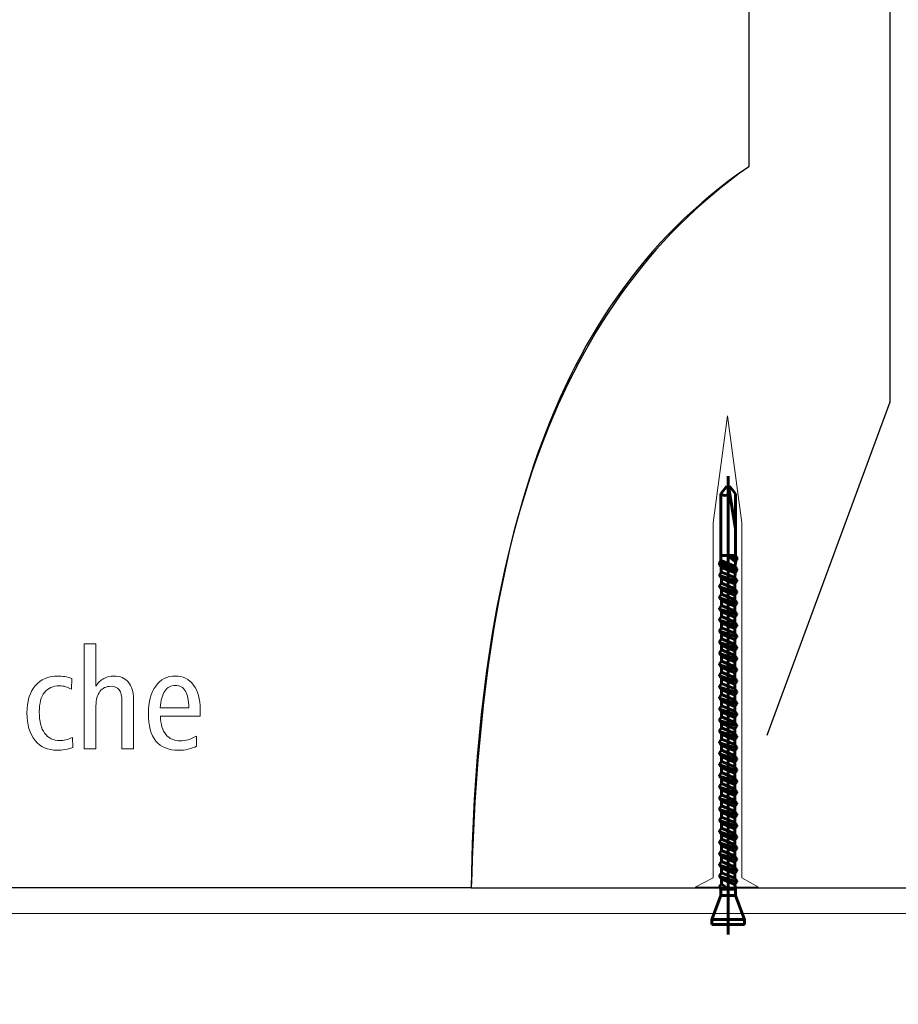
# Model space of a CAD drawing. Units: centimetres. Extents: x -8.8 to 8.8, y -14 to 13.9.
# Drawn here: x 2.9 to 5.5, y -0.9 to 2.1 of the extents above; entities that cross this region are included whole.
import ezdxf
from ezdxf.lldxf.tags import DXFTag

# ---------------------------------------------------------------- set-up
doc = ezdxf.new("R2010")
doc.units = ezdxf.units.CM
doc.header["$MEASUREMENT"] = 0
doc.layers.add('Ebene 1', color=7, linetype='Continuous')
tags = doc.linetypes.add('New Line1', pattern=[0.6, 0.5, -0.1]).pattern_tags.tags
tags[6:7] = [DXFTag(74, 4), DXFTag(75, 0), DXFTag(340, '0'), DXFTag(46, 1.0), DXFTag(50, 0.0), DXFTag(44, 0.0), DXFTag(45, 0.0)]
tags[4:5] = [DXFTag(74, 4), DXFTag(75, 0), DXFTag(340, '0'), DXFTag(46, 1.0), DXFTag(50, 0.0), DXFTag(44, 0.0), DXFTag(45, 0.0)]

msp = doc.modelspace()

# ---------------------------------------------------------------- linework, layer by layer
at = {"layer": 'Ebene 1', "color": 242, "lineweight": 50}
msp.add_open_spline([(-7.74525, 13.94876), (-7.74525, 13.94876), (8.75475, 13.94876), (8.75475, 13.94876), (8.75475, 13.94876), (8.75475, 13.94876), (8.75475, -9.35128), (8.75475, -9.35128), (8.75475, -9.35128), (8.75475, -9.35128), (-8.74525, -9.35128), (-8.74525, -9.35128), (-8.74525, -9.35128), (-8.74525, -9.35128), (-8.74525, 11.94876), (-8.74525, 11.94876), (-8.74525, 11.94876), (-8.74525, 11.94876), (-7.74525, 13.94876), (-7.74525, 13.94876)], degree=3, knots=[0, 0, 0, 0, 0.1666667, 0.1666667, 0.1666667, 0.1666667, 0.3333333, 0.3333333, 0.3333333, 0.3333333, 0.5, 0.5, 0.5, 0.5, 0.6666667, 0.6666667, 0.6666667, 0.6666667, 1, 1, 1, 1], dxfattribs=at)
at = {"layer": 'Ebene 1', "color": 250, "lineweight": 30}
msp.add_open_spline([(-6.0779, 9.46097), (-6.0779, 9.46097), (6.08877, 9.45897), (6.08877, 9.45897), (6.08877, 9.45897), (6.08877, 9.45897), (6.08877, -0.54102), (6.08877, -0.54102), (6.08877, -0.54102), (5.47766, -0.54102), (4.86656, -0.54102), (4.25545, -0.54102), (4.25545, -0.54102), (4.27992, 0.38608), (4.4523, 1.19351), (5.08877, 1.62566), (5.08877, 1.62566), (5.08877, 1.62566), (5.08877, 7.99417), (5.08877, 7.99417), (5.08877, 7.99417), (5.08877, 7.99417), (4.42212, 8.66083), (4.42212, 8.66083), (4.42212, 8.66083), (4.42212, 8.66083), (0.4221, 8.66083), (0.4221, 8.66083), (0.4221, 8.66083), (0.4221, 8.66083), (0.4221, 9.46024), (0.4221, 9.46024), (0.4221, 9.46024), (0.4221, 9.46024), (-1.91122, 9.46029), (-1.91122, 9.46029), (-1.91122, 9.46029), (-1.91122, 9.46029), (-1.9112, 8.66088), (-1.9112, 8.66088), (-1.9112, 8.66088), (-1.9112, 8.66088), (-4.41124, 8.66085), (-4.41124, 8.66085), (-4.41124, 8.66085), (-4.41124, 8.66085), (-5.0779, 7.99418), (-5.0779, 7.99418), (-5.0779, 7.99418), (-5.0779, 7.99418), (-5.0779, 0.85733), (-5.0779, 0.85733), (-5.0779, 0.85733), (-5.0779, 0.85733), (-4.82382, -0.4718), (-4.82382, -0.4718), (-4.82382, -0.4718), (-4.82382, -0.4718), (-6.0779, -0.47177), (-6.0779, -0.47177), (-6.0779, -0.47177), (-6.0779, -0.47177), (-6.0779, 9.46097), (-6.0779, 9.46097)], degree=3, knots=[0, 0, 0, 0, 0.0588235, 0.0588235, 0.0588235, 0.0588235, 0.1176471, 0.1176471, 0.1176471, 0.1176471, 0.1764706, 0.1764706, 0.1764706, 0.1764706, 0.2352941, 0.2352941, 0.2352941, 0.2352941, 0.2941176, 0.2941176, 0.2941176, 0.2941176, 0.3529412, 0.3529412, 0.3529412, 0.3529412, 0.4117647, 0.4117647, 0.4117647, 0.4117647, 0.4705882, 0.4705882, 0.4705882, 0.4705882, 0.5294118, 0.5294118, 0.5294118, 0.5294118, 0.5882353, 0.5882353, 0.5882353, 0.5882353, 0.6470588, 0.6470588, 0.6470588, 0.6470588, 0.7058824, 0.7058824, 0.7058824, 0.7058824, 0.7647059, 0.7647059, 0.7647059, 0.7647059, 0.8235294, 0.8235294, 0.8235294, 0.8235294, 0.8823529, 0.8823529, 0.8823529, 0.8823529, 1, 1, 1, 1], dxfattribs=at)
at = {"layer": 'Ebene 1', "color": 250, "lineweight": 25}
msp.add_open_spline([(5.08877, 1.62566), (5.08877, 1.62566), (5.08877, 7.99417), (5.08877, 7.99417), (5.08877, 7.99417), (5.08877, 7.99417), (4.42212, 8.66083), (4.42212, 8.66083), (4.42212, 8.66083), (4.42212, 8.66083), (0.4221, 8.66083), (0.4221, 8.66083), (0.4221, 8.66083), (0.4221, 8.66083), (0.4221, 9.46024), (0.4221, 9.46024), (0.4221, 9.46024), (0.4221, 9.46024), (-1.91122, 9.46029), (-1.91122, 9.46029), (-1.91122, 9.46029), (-1.91122, 9.46029), (-1.9112, 8.66088), (-1.9112, 8.66088), (-1.9112, 8.66088), (-1.9112, 8.66088), (-4.41124, 8.66085), (-4.41124, 8.66085), (-4.41124, 8.66085), (-4.41124, 8.66085), (-5.0779, 7.99418), (-5.0779, 7.99418), (-5.0779, 7.99418), (-5.0779, 7.99418), (-5.0779, 0.85733), (-5.0779, 0.85733), (-5.0779, 0.85733), (-5.0779, 0.85733), (-4.82382, -0.4718), (-4.82382, -0.4718), (-4.82382, -0.4718), (-4.82382, -0.4718), (-4.64639, -0.47182), (-4.64639, -0.47182), (-4.64639, -0.47182), (-4.64639, -0.47182), (-4.64637, -0.03923), (-4.64637, -0.03923), (-4.64637, -0.03923), (-4.64637, -0.03923), (-4.57789, -0.03922), (-4.57789, -0.03922), (-4.57789, -0.03922), (-4.57789, -0.03922), (-4.5779, 7.62564), (-4.5779, 7.62564), (-4.5779, 7.62564), (-4.5779, 7.62564), (-0.5779, 7.62564), (-0.5779, 7.62564), (-0.5779, 7.62564), (-0.5779, 7.62564), (-0.57575, -0.54102), (-0.57575, -0.54102), (-0.57575, -0.54102), (1.03465, -0.54102), (2.64505, -0.54102), (4.25545, -0.54102), (4.25545, -0.54102), (4.26821, 0.42099), (4.48326, 1.19994), (5.08877, 1.62566)], degree=3, knots=[0, 0, 0, 0, 0.0526316, 0.0526316, 0.0526316, 0.0526316, 0.1052632, 0.1052632, 0.1052632, 0.1052632, 0.1578947, 0.1578947, 0.1578947, 0.1578947, 0.2105263, 0.2105263, 0.2105263, 0.2105263, 0.2631579, 0.2631579, 0.2631579, 0.2631579, 0.3157895, 0.3157895, 0.3157895, 0.3157895, 0.3684211, 0.3684211, 0.3684211, 0.3684211, 0.4210526, 0.4210526, 0.4210526, 0.4210526, 0.4736842, 0.4736842, 0.4736842, 0.4736842, 0.5263158, 0.5263158, 0.5263158, 0.5263158, 0.5789474, 0.5789474, 0.5789474, 0.5789474, 0.6315789, 0.6315789, 0.6315789, 0.6315789, 0.6842105, 0.6842105, 0.6842105, 0.6842105, 0.7368421, 0.7368421, 0.7368421, 0.7368421, 0.7894737, 0.7894737, 0.7894737, 0.7894737, 0.8421053, 0.8421053, 0.8421053, 0.8421053, 0.8947368, 0.8947368, 0.8947368, 0.8947368, 1, 1, 1, 1], dxfattribs=at)
at = {"layer": 'Ebene 1', "color": 250, "linetype": 'New Line1', "lineweight": 25}
msp.add_open_spline([(-5.46424, -0.14705), (-5.46424, -0.14705), (-5.46424, 9.00737), (-5.46424, 9.00737), (-5.46424, 9.00737), (-5.46424, 9.00737), (5.51245, 9.00737), (5.51245, 9.00737), (5.51245, 9.00737), (5.51245, 9.00737), (5.51245, 0.91848), (5.51245, 0.91848), (5.51245, 0.91848), (5.51245, 0.91848), (5.14331, -0.08345), (5.14331, -0.08345)], degree=3, knots=[0, 0, 0, 0, 0.2, 0.2, 0.2, 0.2, 0.4, 0.4, 0.4, 0.4, 0.6, 0.6, 0.6, 0.6, 1, 1, 1, 1], dxfattribs=at)
at = {"layer": 'Ebene 1', "color": 250, "lineweight": 9}
msp.add_open_spline([(5.0682, 0.55585), (5.0682, 0.55585), (5.02536, 0.87683), (5.02536, 0.87683), (5.02536, 0.87683), (5.02536, 0.87683), (4.98253, 0.55585), (4.98253, 0.55585), (4.98253, 0.55585), (4.98253, 0.55585), (4.98253, -0.51098), (4.98253, -0.51098), (4.98253, -0.51098), (4.98253, -0.51098), (4.92801, -0.53964), (4.92801, -0.53964), (4.92801, -0.53964), (4.92801, -0.53964), (4.94403, -0.53964), (4.94403, -0.53964), (4.94403, -0.53964), (4.94403, -0.53964), (5.10184, -0.53964), (5.10184, -0.53964), (5.10184, -0.53964), (5.10184, -0.53964), (5.11789, -0.53964), (5.11789, -0.53964), (5.11789, -0.53964), (5.11789, -0.53964), (5.0682, -0.51098), (5.0682, -0.51098), (5.0682, -0.51098), (5.0682, -0.51098), (5.0682, 0.55585), (5.0682, 0.55585)], degree=3, knots=[0, 0, 0, 0, 0.1, 0.1, 0.1, 0.1, 0.2, 0.2, 0.2, 0.2, 0.3, 0.3, 0.3, 0.3, 0.4, 0.4, 0.4, 0.4, 0.5, 0.5, 0.5, 0.5, 0.6, 0.6, 0.6, 0.6, 0.7, 0.7, 0.7, 0.7, 0.8, 0.8, 0.8, 0.8, 1, 1, 1, 1], dxfattribs=at)
at = {"layer": 'Ebene 1', "color": 250, "lineweight": 60}
for points in [[(5.02712, 0.69584), (5.02712, 0.69584), (5.02712, -0.68123), (5.02712, -0.68123)], [(5.02295, 0.66581), (5.02295, 0.66581), (5.00505, 0.64273), (5.00505, 0.64273)], [(5.02295, 0.66581), (5.02295, 0.66581), (5.03127, 0.66581), (5.03127, 0.66581)], [(5.02823, 0.66581), (5.02823, 0.66581), (5.04918, 0.53729), (5.04918, 0.53729)], [(5.03127, 0.66581), (5.03127, 0.66581), (5.04918, 0.64273), (5.04918, 0.64273)], [(5.00505, 0.64273), (5.01378, 0.6363), (5.02322, 0.63651), (5.03189, 0.64332)], [(5.00505, 0.45295), (5.00505, 0.45295), (5.00505, 0.64273), (5.00505, 0.64273)], [(5.04918, 0.45769), (5.04918, 0.45769), (5.04918, 0.64273), (5.04918, 0.64273)], [(5.00505, 0.45295), (5.00505, 0.45295), (5.0054, 0.44197), (5.0054, 0.44197)], [(5.00773, 0.45769), (5.00773, 0.45769), (5.02441, 0.45769), (5.02441, 0.45769)], [(5.04881, 0.43863), (5.04881, 0.43863), (5.02712, 0.45769), (5.02712, 0.45769)], [(5.02712, 0.45769), (5.02712, 0.45769), (5.04918, 0.45769), (5.04918, 0.45769)], [(5.02712, 0.45769), (5.02712, 0.45769), (5.05335, 0.44447), (5.05335, 0.44447)], [(5.05335, 0.45232), (5.05335, 0.45232), (5.02712, 0.45769), (5.02712, 0.45769)], [(5.04881, 0.43863), (5.04881, 0.43863), (5.05335, 0.44447), (5.05335, 0.44447)], [(5.04918, 0.45769), (5.04918, 0.45769), (5.05335, 0.45232), (5.05335, 0.45232)], [(5.05335, 0.45232), (5.05335, 0.45232), (5.05335, 0.44447), (5.05335, 0.44447)], [(5.00089, 0.43614), (5.00089, 0.43614), (5.0054, 0.44197), (5.0054, 0.44197)], [(5.00089, 0.42945), (5.00089, 0.42945), (5.00089, 0.43614), (5.00089, 0.43614)], [(5.05335, 0.41762), (5.05335, 0.41762), (5.00089, 0.43614), (5.00089, 0.43614)], [(5.05335, 0.41222), (5.05335, 0.41222), (5.00089, 0.42945), (5.00089, 0.42945)], [(5.00089, 0.42945), (5.00089, 0.42945), (5.00604, 0.42282), (5.00604, 0.42282)], [(5.04843, 0.42395), (5.04843, 0.42395), (5.0054, 0.44197), (5.0054, 0.44197)], [(5.00654, 0.40702), (5.00654, 0.40702), (5.00604, 0.42282), (5.00604, 0.42282)], [(5.04795, 0.40527), (5.04795, 0.40527), (5.00604, 0.42282), (5.00604, 0.42282)], [(5.04843, 0.42395), (5.04843, 0.42395), (5.04881, 0.43863), (5.04881, 0.43863)], [(5.04843, 0.42395), (5.04843, 0.42395), (5.05335, 0.41762), (5.05335, 0.41762)], [(5.05335, 0.41222), (5.05335, 0.41222), (5.05335, 0.41762), (5.05335, 0.41762)], [(5.00089, 0.39973), (5.00089, 0.39973), (5.00713, 0.40778), (5.00713, 0.40778)], [(5.00089, 0.39694), (5.00089, 0.39694), (5.00089, 0.39973), (5.00089, 0.39973)], [(5.05335, 0.38021), (5.05335, 0.38021), (5.00089, 0.39694), (5.00089, 0.39694)], [(5.00713, 0.38889), (5.00713, 0.38889), (5.00089, 0.39694), (5.00089, 0.39694)], [(5.0471, 0.39105), (5.0471, 0.39105), (5.00713, 0.40778), (5.00713, 0.40778)], [(5.00713, 0.37432), (5.00713, 0.37432), (5.00713, 0.38889), (5.00713, 0.38889)], [(5.0471, 0.37216), (5.0471, 0.37216), (5.00713, 0.38889), (5.00713, 0.38889)], [(5.05335, 0.383), (5.05335, 0.383), (5.0471, 0.39105), (5.0471, 0.39105)], [(5.04756, 0.39044), (5.04756, 0.39044), (5.04795, 0.40527), (5.04795, 0.40527)], [(5.04795, 0.40527), (5.04795, 0.40527), (5.05335, 0.41222), (5.05335, 0.41222)], [(5.00089, 0.36627), (5.00089, 0.36627), (5.00713, 0.37432), (5.00713, 0.37432)], [(5.00089, 0.36348), (5.00089, 0.36348), (5.00089, 0.36627), (5.00089, 0.36627)], [(5.05335, 0.34674), (5.05335, 0.34674), (5.00089, 0.36348), (5.00089, 0.36348)], [(5.00713, 0.35543), (5.00713, 0.35543), (5.00089, 0.36348), (5.00089, 0.36348)], [(5.0471, 0.35758), (5.0471, 0.35758), (5.00713, 0.37432), (5.00713, 0.37432)], [(5.00713, 0.34085), (5.00713, 0.34085), (5.00713, 0.35543), (5.00713, 0.35543)], [(5.0471, 0.33869), (5.0471, 0.33869), (5.00713, 0.35543), (5.00713, 0.35543)], [(5.0471, 0.37216), (5.0471, 0.37216), (5.05335, 0.38021), (5.05335, 0.38021)], [(5.0471, 0.35758), (5.0471, 0.35758), (5.0471, 0.37216), (5.0471, 0.37216)], [(5.05335, 0.34953), (5.05335, 0.34953), (5.0471, 0.35758), (5.0471, 0.35758)], [(5.05335, 0.38021), (5.05335, 0.38021), (5.05335, 0.383), (5.05335, 0.383)], [(5.00089, 0.3328), (5.00089, 0.3328), (5.00713, 0.34085), (5.00713, 0.34085)], [(5.00089, 0.33001), (5.00089, 0.33001), (5.00089, 0.3328), (5.00089, 0.3328)], [(5.05335, 0.31328), (5.05335, 0.31328), (5.00089, 0.33001), (5.00089, 0.33001)], [(5.00713, 0.32196), (5.00713, 0.32196), (5.00089, 0.33001), (5.00089, 0.33001)], [(5.0471, 0.32412), (5.0471, 0.32412), (5.00713, 0.34085), (5.00713, 0.34085)], [(5.0471, 0.33869), (5.0471, 0.33869), (5.05335, 0.34674), (5.05335, 0.34674)], [(5.0471, 0.32412), (5.0471, 0.32412), (5.0471, 0.3387), (5.0471, 0.3387)], [(5.05335, 0.34674), (5.05335, 0.34674), (5.05335, 0.34953), (5.05335, 0.34953)], [(5.00089, 0.29934), (5.00089, 0.29934), (5.00713, 0.30739), (5.00713, 0.30739)], [(5.00089, 0.29655), (5.00089, 0.29655), (5.00089, 0.29934), (5.00089, 0.29934)], [(5.00713, 0.2885), (5.00713, 0.2885), (5.00089, 0.29655), (5.00089, 0.29655)], [(5.05335, 0.27982), (5.05335, 0.27982), (5.00089, 0.29655), (5.00089, 0.29655)], [(5.00713, 0.30739), (5.00713, 0.30739), (5.00713, 0.32196), (5.00713, 0.32196)], [(5.0471, 0.30523), (5.0471, 0.30523), (5.00713, 0.32196), (5.00713, 0.32196)], [(5.0471, 0.29066), (5.0471, 0.29066), (5.00713, 0.30739), (5.00713, 0.30739)], [(5.05335, 0.31607), (5.05335, 0.31607), (5.0471, 0.32412), (5.0471, 0.32412)], [(5.0471, 0.30523), (5.0471, 0.30523), (5.05335, 0.31328), (5.05335, 0.31328)], [(5.0471, 0.29066), (5.0471, 0.29066), (5.0471, 0.30523), (5.0471, 0.30523)], [(5.05335, 0.31328), (5.05335, 0.31328), (5.05335, 0.31607), (5.05335, 0.31607)], [(5.00089, 0.26588), (5.00089, 0.26588), (5.00713, 0.27393), (5.00713, 0.27393)], [(5.0471, 0.27177), (5.0471, 0.27177), (5.00713, 0.2885), (5.00713, 0.2885)], [(5.00713, 0.27393), (5.00713, 0.27393), (5.00713, 0.2885), (5.00713, 0.2885)], [(5.0471, 0.25719), (5.0471, 0.25719), (5.00713, 0.27393), (5.00713, 0.27393)], [(5.05335, 0.28261), (5.05335, 0.28261), (5.0471, 0.29066), (5.0471, 0.29066)], [(5.0471, 0.27177), (5.0471, 0.27177), (5.05335, 0.27982), (5.05335, 0.27982)], [(5.0471, 0.25719), (5.0471, 0.25719), (5.0471, 0.27177), (5.0471, 0.27177)], [(5.05335, 0.27982), (5.05335, 0.27982), (5.05335, 0.28261), (5.05335, 0.28261)], [(5.00089, 0.26309), (5.00089, 0.26309), (5.00089, 0.26588), (5.00089, 0.26588)], [(5.05335, 0.24635), (5.05335, 0.24635), (5.00089, 0.26309), (5.00089, 0.26309)], [(5.00713, 0.25504), (5.00713, 0.25504), (5.00089, 0.26309), (5.00089, 0.26309)], [(5.00089, 0.23241), (5.00089, 0.23241), (5.00713, 0.24046), (5.00713, 0.24046)], [(5.00713, 0.24046), (5.00713, 0.24046), (5.00713, 0.25504), (5.00713, 0.25504)], [(5.0471, 0.2383), (5.0471, 0.2383), (5.00713, 0.25504), (5.00713, 0.25504)], [(5.0471, 0.22373), (5.0471, 0.22373), (5.00713, 0.24046), (5.00713, 0.24046)], [(5.05335, 0.24914), (5.05335, 0.24914), (5.0471, 0.25719), (5.0471, 0.25719)], [(5.0471, 0.2383), (5.0471, 0.2383), (5.05335, 0.24635), (5.05335, 0.24635)], [(5.0471, 0.22373), (5.0471, 0.22373), (5.0471, 0.2383), (5.0471, 0.2383)], [(5.05335, 0.24635), (5.05335, 0.24635), (5.05335, 0.24914), (5.05335, 0.24914)], [(5.00089, 0.22962), (5.00089, 0.22962), (5.00089, 0.23241), (5.00089, 0.23241)], [(5.05335, 0.21289), (5.05335, 0.21289), (5.00089, 0.22962), (5.00089, 0.22962)], [(5.00713, 0.22157), (5.00713, 0.22157), (5.00089, 0.22962), (5.00089, 0.22962)], [(5.00713, 0.207), (5.00713, 0.207), (5.00713, 0.22157), (5.00713, 0.22157)], [(5.0471, 0.20484), (5.0471, 0.20484), (5.00713, 0.22157), (5.00713, 0.22157)], [(5.05335, 0.21568), (5.05335, 0.21568), (5.0471, 0.22373), (5.0471, 0.22373)], [(5.0471, 0.20484), (5.0471, 0.20484), (5.05335, 0.21289), (5.05335, 0.21289)], [(5.05335, 0.21289), (5.05335, 0.21289), (5.05335, 0.21568), (5.05335, 0.21568)], [(5.00089, 0.19895), (5.00089, 0.19895), (5.00713, 0.207), (5.00713, 0.207)], [(5.00089, 0.19616), (5.00089, 0.19616), (5.00089, 0.19895), (5.00089, 0.19895)], [(5.00713, 0.18811), (5.00713, 0.18811), (5.00089, 0.19616), (5.00089, 0.19616)], [(5.05335, 0.17943), (5.05335, 0.17943), (5.00089, 0.19616), (5.00089, 0.19616)], [(5.0471, 0.19027), (5.0471, 0.19027), (5.00713, 0.207), (5.00713, 0.207)], [(5.0471, 0.17138), (5.0471, 0.17138), (5.00713, 0.18811), (5.00713, 0.18811)], [(5.00713, 0.17353), (5.00713, 0.17353), (5.00713, 0.18811), (5.00713, 0.18811)], [(5.0471, 0.19027), (5.0471, 0.19027), (5.0471, 0.20484), (5.0471, 0.20484)], [(5.05335, 0.18222), (5.05335, 0.18222), (5.0471, 0.19027), (5.0471, 0.19027)], [(5.0471, 0.17138), (5.0471, 0.17138), (5.05335, 0.17943), (5.05335, 0.17943)], [(5.05335, 0.17943), (5.05335, 0.17943), (5.05335, 0.18222), (5.05335, 0.18222)], [(5.00089, 0.16549), (5.00089, 0.16549), (5.00713, 0.17354), (5.00713, 0.17354)], [(5.00089, 0.1627), (5.00089, 0.1627), (5.00089, 0.16549), (5.00089, 0.16549)], [(5.05335, 0.14596), (5.05335, 0.14596), (5.00089, 0.1627), (5.00089, 0.1627)], [(5.00713, 0.15465), (5.00713, 0.15465), (5.00089, 0.1627), (5.00089, 0.1627)], [(5.0471, 0.1568), (5.0471, 0.1568), (5.00713, 0.17354), (5.00713, 0.17354)], [(5.0471, 0.13791), (5.0471, 0.13791), (5.00713, 0.15465), (5.00713, 0.15465)], [(5.00713, 0.14007), (5.00713, 0.14007), (5.00713, 0.15465), (5.00713, 0.15465)], [(5.0471, 0.1568), (5.0471, 0.1568), (5.0471, 0.17138), (5.0471, 0.17138)], [(5.05335, 0.14875), (5.05335, 0.14875), (5.0471, 0.1568), (5.0471, 0.1568)], [(5.05335, 0.14596), (5.05335, 0.14596), (5.05335, 0.14875), (5.05335, 0.14875)], [(5.00089, 0.13202), (5.00089, 0.13202), (5.00713, 0.14007), (5.00713, 0.14007)], [(5.00089, 0.12923), (5.00089, 0.12923), (5.00089, 0.13202), (5.00089, 0.13202)], [(5.05335, 0.1125), (5.05335, 0.1125), (5.00089, 0.12923), (5.00089, 0.12923)], [(5.00713, 0.12118), (5.00713, 0.12118), (5.00089, 0.12923), (5.00089, 0.12923)], [(5.0471, 0.12334), (5.0471, 0.12334), (5.00713, 0.14007), (5.00713, 0.14007)], [(5.0471, 0.10445), (5.0471, 0.10445), (5.00713, 0.12118), (5.00713, 0.12118)], [(5.00713, 0.10661), (5.00713, 0.10661), (5.00713, 0.12118), (5.00713, 0.12118)], [(5.0471, 0.13791), (5.0471, 0.13791), (5.05335, 0.14596), (5.05335, 0.14596)], [(5.0471, 0.12334), (5.0471, 0.12334), (5.0471, 0.13791), (5.0471, 0.13791)], [(5.05335, 0.11529), (5.05335, 0.11529), (5.0471, 0.12334), (5.0471, 0.12334)], [(5.00089, 0.09856), (5.00089, 0.09856), (5.00713, 0.10661), (5.00713, 0.10661)], [(5.00089, 0.09577), (5.00089, 0.09577), (5.00089, 0.09856), (5.00089, 0.09856)], [(5.05335, 0.07903), (5.05335, 0.07903), (5.00089, 0.09577), (5.00089, 0.09577)], [(5.00713, 0.08772), (5.00713, 0.08772), (5.00089, 0.09577), (5.00089, 0.09577)], [(5.0471, 0.08987), (5.0471, 0.08987), (5.00713, 0.10661), (5.00713, 0.10661)], [(5.0471, 0.10445), (5.0471, 0.10445), (5.05335, 0.1125), (5.05335, 0.1125)], [(5.0471, 0.08987), (5.0471, 0.08987), (5.0471, 0.10445), (5.0471, 0.10445)], [(5.05335, 0.08182), (5.05335, 0.08182), (5.0471, 0.08987), (5.0471, 0.08987)], [(5.05335, 0.1125), (5.05335, 0.1125), (5.05335, 0.11529), (5.05335, 0.11529)], [(5.00089, 0.06509), (5.00089, 0.06509), (5.00713, 0.07314), (5.00713, 0.07314)], [(5.00089, 0.0623), (5.00089, 0.0623), (5.00089, 0.06509), (5.00089, 0.06509)], [(5.05335, 0.04557), (5.05335, 0.04557), (5.00089, 0.0623), (5.00089, 0.0623)], [(5.00713, 0.05425), (5.00713, 0.05425), (5.00089, 0.0623), (5.00089, 0.0623)], [(5.0471, 0.07098), (5.0471, 0.07098), (5.00713, 0.08772), (5.00713, 0.08772)], [(5.00713, 0.07314), (5.00713, 0.07314), (5.00713, 0.08772), (5.00713, 0.08772)], [(5.0471, 0.05641), (5.0471, 0.05641), (5.00713, 0.07314), (5.00713, 0.07314)], [(5.0471, 0.07098), (5.0471, 0.07098), (5.05335, 0.07903), (5.05335, 0.07903)], [(5.0471, 0.05641), (5.0471, 0.05641), (5.0471, 0.07098), (5.0471, 0.07098)], [(5.05335, 0.07903), (5.05335, 0.07903), (5.05335, 0.08182), (5.05335, 0.08182)], [(5.00089, 0.03163), (5.00089, 0.03163), (5.00713, 0.03968), (5.00713, 0.03968)], [(5.00089, 0.02884), (5.00089, 0.02884), (5.00089, 0.03163), (5.00089, 0.03163)], [(5.00713, 0.03968), (5.00713, 0.03968), (5.00713, 0.05425), (5.00713, 0.05425)], [(5.0471, 0.03752), (5.0471, 0.03752), (5.00713, 0.05425), (5.00713, 0.05425)], [(5.0471, 0.02294), (5.0471, 0.02294), (5.00713, 0.03968), (5.00713, 0.03968)], [(5.05335, 0.04836), (5.05335, 0.04836), (5.0471, 0.05641), (5.0471, 0.05641)], [(5.0471, 0.03752), (5.0471, 0.03752), (5.05335, 0.04557), (5.05335, 0.04557)], [(5.0471, 0.02294), (5.0471, 0.02294), (5.0471, 0.03752), (5.0471, 0.03752)], [(5.05335, 0.04557), (5.05335, 0.04557), (5.05335, 0.04836), (5.05335, 0.04836)], [(5.05335, 0.0121), (5.05335, 0.0121), (5.00089, 0.02884), (5.00089, 0.02884)], [(5.00713, 0.02079), (5.00713, 0.02079), (5.00089, 0.02884), (5.00089, 0.02884)], [(5.00089, -0.00184), (5.00089, -0.00184), (5.00713, 0.00621), (5.00713, 0.00621)], [(5.00713, 0.00621), (5.00713, 0.00621), (5.00713, 0.02079), (5.00713, 0.02079)], [(5.0471, 0.00405), (5.0471, 0.00405), (5.00713, 0.02079), (5.00713, 0.02079)], [(5.0471, -0.01052), (5.0471, -0.01052), (5.00713, 0.00621), (5.00713, 0.00621)], [(5.05335, 0.01489), (5.05335, 0.01489), (5.0471, 0.02294), (5.0471, 0.02294)], [(5.0471, 0.00405), (5.0471, 0.00405), (5.05335, 0.0121), (5.05335, 0.0121)], [(5.0471, -0.01052), (5.0471, -0.01052), (5.0471, 0.00405), (5.0471, 0.00405)], [(5.05335, 0.0121), (5.05335, 0.0121), (5.05335, 0.01489), (5.05335, 0.01489)], [(5.00089, -0.00463), (5.00089, -0.00463), (5.00089, -0.00184), (5.00089, -0.00184)], [(5.00713, -0.01268), (5.00713, -0.01268), (5.00089, -0.00463), (5.00089, -0.00463)], [(5.05335, -0.02136), (5.05335, -0.02136), (5.00089, -0.00463), (5.00089, -0.00463)], [(5.00089, -0.0353), (5.00089, -0.0353), (5.00713, -0.02725), (5.00713, -0.02725)], [(5.0471, -0.02941), (5.0471, -0.02941), (5.00713, -0.01268), (5.00713, -0.01268)], [(5.00713, -0.02725), (5.00713, -0.02725), (5.00713, -0.01268), (5.00713, -0.01268)], [(5.0471, -0.04398), (5.0471, -0.04398), (5.00713, -0.02725), (5.00713, -0.02725)], [(5.05335, -0.01857), (5.05335, -0.01857), (5.0471, -0.01052), (5.0471, -0.01052)], [(5.0471, -0.02941), (5.0471, -0.02941), (5.05335, -0.02136), (5.05335, -0.02136)], [(5.0471, -0.04398), (5.0471, -0.04398), (5.0471, -0.02941), (5.0471, -0.02941)], [(5.05335, -0.02136), (5.05335, -0.02136), (5.05335, -0.01857), (5.05335, -0.01857)], [(5.00089, -0.03809), (5.00089, -0.03809), (5.00089, -0.0353), (5.00089, -0.0353)], [(5.05335, -0.05482), (5.05335, -0.05482), (5.00089, -0.03809), (5.00089, -0.03809)], [(5.00713, -0.04614), (5.00713, -0.04614), (5.00089, -0.03809), (5.00089, -0.03809)], [(5.0471, -0.06287), (5.0471, -0.06287), (5.00713, -0.04614), (5.00713, -0.04614)], [(5.00713, -0.06072), (5.00713, -0.06072), (5.00713, -0.04614), (5.00713, -0.04614)], [(5.05335, -0.05203), (5.05335, -0.05203), (5.0471, -0.04398), (5.0471, -0.04398)], [(5.0471, -0.06287), (5.0471, -0.06287), (5.05335, -0.05482), (5.05335, -0.05482)], [(5.05335, -0.05482), (5.05335, -0.05482), (5.05335, -0.05203), (5.05335, -0.05203)], [(5.00089, -0.06877), (5.00089, -0.06877), (5.00713, -0.06072), (5.00713, -0.06072)], [(5.00089, -0.07155), (5.00089, -0.07155), (5.00089, -0.06877), (5.00089, -0.06877)], [(5.05335, -0.08829), (5.05335, -0.08829), (5.00089, -0.07155), (5.00089, -0.07155)], [(5.00713, -0.07961), (5.00713, -0.07961), (5.00089, -0.07155), (5.00089, -0.07155)], [(5.0471, -0.07745), (5.0471, -0.07745), (5.00713, -0.06072), (5.00713, -0.06072)], [(5.0471, -0.09634), (5.0471, -0.09634), (5.00713, -0.07961), (5.00713, -0.07961)], [(5.00713, -0.09418), (5.00713, -0.09418), (5.00713, -0.07961), (5.00713, -0.07961)], [(5.0471, -0.07745), (5.0471, -0.07745), (5.0471, -0.06287), (5.0471, -0.06287)], [(5.05335, -0.0855), (5.05335, -0.0855), (5.0471, -0.07745), (5.0471, -0.07745)], [(5.0471, -0.09634), (5.0471, -0.09634), (5.05335, -0.08829), (5.05335, -0.08829)], [(5.05335, -0.08829), (5.05335, -0.08829), (5.05335, -0.0855), (5.05335, -0.0855)], [(5.00089, -0.10223), (5.00089, -0.10223), (5.00713, -0.09418), (5.00713, -0.09418)], [(5.00089, -0.10502), (5.00089, -0.10502), (5.00089, -0.10223), (5.00089, -0.10223)], [(5.05335, -0.12175), (5.05335, -0.12175), (5.00089, -0.10502), (5.00089, -0.10502)], [(5.00713, -0.11307), (5.00713, -0.11307), (5.00089, -0.10502), (5.00089, -0.10502)], [(5.0471, -0.11091), (5.0471, -0.11091), (5.00713, -0.09418), (5.00713, -0.09418)], [(5.0471, -0.1298), (5.0471, -0.1298), (5.00713, -0.11307), (5.00713, -0.11307)], [(5.00713, -0.12765), (5.00713, -0.12765), (5.00713, -0.11307), (5.00713, -0.11307)], [(5.0471, -0.11091), (5.0471, -0.11091), (5.0471, -0.09634), (5.0471, -0.09634)], [(5.05335, -0.11896), (5.05335, -0.11896), (5.0471, -0.11091), (5.0471, -0.11091)], [(5.00089, -0.1357), (5.00089, -0.1357), (5.00713, -0.12765), (5.00713, -0.12765)], [(5.00089, -0.13849), (5.00089, -0.13849), (5.00089, -0.1357), (5.00089, -0.1357)], [(5.05335, -0.15522), (5.05335, -0.15522), (5.00089, -0.13849), (5.00089, -0.13849)], [(5.00713, -0.14654), (5.00713, -0.14654), (5.00089, -0.13849), (5.00089, -0.13849)], [(5.0471, -0.14438), (5.0471, -0.14438), (5.00713, -0.12765), (5.00713, -0.12765)], [(5.00713, -0.16111), (5.00713, -0.16111), (5.00713, -0.14654), (5.00713, -0.14654)], [(5.0471, -0.16327), (5.0471, -0.16327), (5.00713, -0.14654), (5.00713, -0.14654)], [(5.0471, -0.1298), (5.0471, -0.1298), (5.05335, -0.12175), (5.05335, -0.12175)], [(5.0471, -0.14438), (5.0471, -0.14438), (5.0471, -0.1298), (5.0471, -0.1298)], [(5.05335, -0.15243), (5.05335, -0.15243), (5.0471, -0.14438), (5.0471, -0.14438)], [(5.05335, -0.12175), (5.05335, -0.12175), (5.05335, -0.11896), (5.05335, -0.11896)], [(5.00089, -0.16916), (5.00089, -0.16916), (5.00713, -0.16111), (5.00713, -0.16111)], [(5.00089, -0.17195), (5.00089, -0.17195), (5.00089, -0.16916), (5.00089, -0.16916)], [(5.00713, -0.18), (5.00713, -0.18), (5.00089, -0.17195), (5.00089, -0.17195)], [(5.05335, -0.18868), (5.05335, -0.18868), (5.00089, -0.17195), (5.00089, -0.17195)], [(5.0471, -0.17784), (5.0471, -0.17784), (5.00713, -0.16111), (5.00713, -0.16111)], [(5.0471, -0.16327), (5.0471, -0.16327), (5.05335, -0.15522), (5.05335, -0.15522)], [(5.0471, -0.17784), (5.0471, -0.17784), (5.0471, -0.16327), (5.0471, -0.16327)], [(5.05335, -0.15522), (5.05335, -0.15522), (5.05335, -0.15243), (5.05335, -0.15243)], [(5.00089, -0.20262), (5.00089, -0.20262), (5.00713, -0.19457), (5.00713, -0.19457)], [(5.00089, -0.20541), (5.00089, -0.20541), (5.00089, -0.20262), (5.00089, -0.20262)], [(5.05335, -0.22215), (5.05335, -0.22215), (5.00089, -0.20541), (5.00089, -0.20541)], [(5.00713, -0.21346), (5.00713, -0.21346), (5.00089, -0.20541), (5.00089, -0.20541)], [(5.0471, -0.19673), (5.0471, -0.19673), (5.00713, -0.18), (5.00713, -0.18)], [(5.00713, -0.19457), (5.00713, -0.19457), (5.00713, -0.18), (5.00713, -0.18)], [(5.0471, -0.21131), (5.0471, -0.21131), (5.00713, -0.19457), (5.00713, -0.19457)], [(5.05335, -0.18589), (5.05335, -0.18589), (5.0471, -0.17784), (5.0471, -0.17784)], [(5.0471, -0.19673), (5.0471, -0.19673), (5.05335, -0.18868), (5.05335, -0.18868)], [(5.0471, -0.21131), (5.0471, -0.21131), (5.0471, -0.19673), (5.0471, -0.19673)], [(5.05335, -0.18868), (5.05335, -0.18868), (5.05335, -0.18589), (5.05335, -0.18589)], [(5.00089, -0.23609), (5.00089, -0.23609), (5.00713, -0.22804), (5.00713, -0.22804)], [(5.00089, -0.23888), (5.00089, -0.23888), (5.00089, -0.23609), (5.00089, -0.23609)], [(5.0471, -0.2302), (5.0471, -0.2302), (5.00713, -0.21346), (5.00713, -0.21346)], [(5.00713, -0.22804), (5.00713, -0.22804), (5.00713, -0.21346), (5.00713, -0.21346)], [(5.0471, -0.24477), (5.0471, -0.24477), (5.00713, -0.22804), (5.00713, -0.22804)], [(5.05335, -0.21936), (5.05335, -0.21936), (5.0471, -0.21131), (5.0471, -0.21131)], [(5.0471, -0.2302), (5.0471, -0.2302), (5.05335, -0.22215), (5.05335, -0.22215)], [(5.0471, -0.24477), (5.0471, -0.24477), (5.0471, -0.2302), (5.0471, -0.2302)], [(5.05335, -0.22215), (5.05335, -0.22215), (5.05335, -0.21936), (5.05335, -0.21936)], [(5.05335, -0.25561), (5.05335, -0.25561), (5.00089, -0.23888), (5.00089, -0.23888)], [(5.00713, -0.24693), (5.00713, -0.24693), (5.00089, -0.23888), (5.00089, -0.23888)], [(5.00089, -0.26956), (5.00089, -0.26956), (5.00713, -0.2615), (5.00713, -0.2615)], [(5.0471, -0.26366), (5.0471, -0.26366), (5.00713, -0.24693), (5.00713, -0.24693)], [(5.00713, -0.2615), (5.00713, -0.2615), (5.00713, -0.24693), (5.00713, -0.24693)], [(5.0471, -0.27824), (5.0471, -0.27824), (5.00713, -0.2615), (5.00713, -0.2615)], [(5.05335, -0.25282), (5.05335, -0.25282), (5.0471, -0.24477), (5.0471, -0.24477)], [(5.0471, -0.26366), (5.0471, -0.26366), (5.05335, -0.25561), (5.05335, -0.25561)], [(5.0471, -0.27824), (5.0471, -0.27824), (5.0471, -0.26366), (5.0471, -0.26366)], [(5.05335, -0.25561), (5.05335, -0.25561), (5.05335, -0.25282), (5.05335, -0.25282)], [(5.00089, -0.27234), (5.00089, -0.27234), (5.00089, -0.26956), (5.00089, -0.26956)], [(5.05335, -0.28908), (5.05335, -0.28908), (5.00089, -0.27234), (5.00089, -0.27234)], [(5.00713, -0.28039), (5.00713, -0.28039), (5.00089, -0.27234), (5.00089, -0.27234)], [(5.00089, -0.30302), (5.00089, -0.30302), (5.00713, -0.29497), (5.00713, -0.29497)], [(5.0471, -0.29713), (5.0471, -0.29713), (5.00713, -0.28039), (5.00713, -0.28039)], [(5.00713, -0.29497), (5.00713, -0.29497), (5.00713, -0.28039), (5.00713, -0.28039)], [(5.0471, -0.3117), (5.0471, -0.3117), (5.00713, -0.29497), (5.00713, -0.29497)], [(5.05335, -0.28629), (5.05335, -0.28629), (5.0471, -0.27824), (5.0471, -0.27824)], [(5.0471, -0.29713), (5.0471, -0.29713), (5.05335, -0.28908), (5.05335, -0.28908)], [(5.05335, -0.28908), (5.05335, -0.28908), (5.05335, -0.28629), (5.05335, -0.28629)], [(5.00089, -0.30581), (5.00089, -0.30581), (5.00089, -0.30302), (5.00089, -0.30302)], [(5.05335, -0.32254), (5.05335, -0.32254), (5.00089, -0.30581), (5.00089, -0.30581)], [(5.00713, -0.31386), (5.00713, -0.31386), (5.00089, -0.30581), (5.00089, -0.30581)], [(5.0471, -0.33059), (5.0471, -0.33059), (5.00713, -0.31386), (5.00713, -0.31386)], [(5.00713, -0.32844), (5.00713, -0.32844), (5.00713, -0.31386), (5.00713, -0.31386)], [(5.0471, -0.3117), (5.0471, -0.3117), (5.0471, -0.29713), (5.0471, -0.29713)], [(5.05335, -0.31975), (5.05335, -0.31975), (5.0471, -0.3117), (5.0471, -0.3117)], [(5.0471, -0.33059), (5.0471, -0.33059), (5.05335, -0.32254), (5.05335, -0.32254)], [(5.05335, -0.32254), (5.05335, -0.32254), (5.05335, -0.31975), (5.05335, -0.31975)], [(5.00089, -0.33648), (5.00089, -0.33648), (5.00713, -0.32844), (5.00713, -0.32844)], [(5.00089, -0.33927), (5.00089, -0.33927), (5.00089, -0.33648), (5.00089, -0.33648)], [(5.05335, -0.35601), (5.05335, -0.35601), (5.00089, -0.33927), (5.00089, -0.33927)], [(5.00713, -0.34733), (5.00713, -0.34733), (5.00089, -0.33927), (5.00089, -0.33927)], [(5.0471, -0.34517), (5.0471, -0.34517), (5.00713, -0.32844), (5.00713, -0.32844)], [(5.0471, -0.36406), (5.0471, -0.36406), (5.00713, -0.34733), (5.00713, -0.34733)], [(5.00713, -0.3619), (5.00713, -0.3619), (5.00713, -0.34733), (5.00713, -0.34733)], [(5.0471, -0.34517), (5.0471, -0.34517), (5.0471, -0.33059), (5.0471, -0.33059)], [(5.05335, -0.35322), (5.05335, -0.35322), (5.0471, -0.34517), (5.0471, -0.34517)], [(5.05335, -0.35601), (5.05335, -0.35601), (5.05335, -0.35322), (5.05335, -0.35322)], [(5.00089, -0.36995), (5.00089, -0.36995), (5.00713, -0.3619), (5.00713, -0.3619)], [(5.00089, -0.37274), (5.00089, -0.37274), (5.00089, -0.36995), (5.00089, -0.36995)], [(5.05335, -0.38947), (5.05335, -0.38947), (5.00089, -0.37274), (5.00089, -0.37274)], [(5.00713, -0.38079), (5.00713, -0.38079), (5.00089, -0.37274), (5.00089, -0.37274)], [(5.0471, -0.37863), (5.0471, -0.37863), (5.00713, -0.3619), (5.00713, -0.3619)], [(5.0471, -0.39752), (5.0471, -0.39752), (5.00713, -0.38079), (5.00713, -0.38079)], [(5.00713, -0.39536), (5.00713, -0.39536), (5.00713, -0.38079), (5.00713, -0.38079)], [(5.0471, -0.36406), (5.0471, -0.36406), (5.05335, -0.35601), (5.05335, -0.35601)], [(5.0471, -0.37863), (5.0471, -0.37863), (5.0471, -0.36406), (5.0471, -0.36406)], [(5.05335, -0.38668), (5.05335, -0.38668), (5.0471, -0.37863), (5.0471, -0.37863)], [(5.00089, -0.40342), (5.00089, -0.40342), (5.00713, -0.39536), (5.00713, -0.39536)], [(5.00089, -0.4062), (5.00089, -0.4062), (5.00089, -0.40342), (5.00089, -0.40342)], [(5.05335, -0.42294), (5.05335, -0.42294), (5.00089, -0.4062), (5.00089, -0.4062)], [(5.00713, -0.41425), (5.00713, -0.41425), (5.00089, -0.4062), (5.00089, -0.4062)], [(5.0471, -0.4121), (5.0471, -0.4121), (5.00713, -0.39536), (5.00713, -0.39536)], [(5.0471, -0.39752), (5.0471, -0.39752), (5.05335, -0.38947), (5.05335, -0.38947)], [(5.0471, -0.4121), (5.0471, -0.4121), (5.0471, -0.39752), (5.0471, -0.39752)], [(5.05335, -0.42015), (5.05335, -0.42015), (5.0471, -0.4121), (5.0471, -0.4121)], [(5.05335, -0.38947), (5.05335, -0.38947), (5.05335, -0.38668), (5.05335, -0.38668)], [(5.00089, -0.43688), (5.00089, -0.43688), (5.00713, -0.42883), (5.00713, -0.42883)], [(5.00089, -0.43967), (5.00089, -0.43967), (5.00089, -0.43688), (5.00089, -0.43688)], [(5.05335, -0.4564), (5.05335, -0.4564), (5.00089, -0.43967), (5.00089, -0.43967)], [(5.00713, -0.44772), (5.00713, -0.44772), (5.00089, -0.43967), (5.00089, -0.43967)], [(5.0471, -0.43099), (5.0471, -0.43099), (5.00713, -0.41425), (5.00713, -0.41425)], [(5.00713, -0.42883), (5.00713, -0.42883), (5.00713, -0.41425), (5.00713, -0.41425)], [(5.0471, -0.44556), (5.0471, -0.44556), (5.00713, -0.42883), (5.00713, -0.42883)], [(5.0471, -0.43099), (5.0471, -0.43099), (5.05335, -0.42294), (5.05335, -0.42294)], [(5.0471, -0.44556), (5.0471, -0.44556), (5.0471, -0.43099), (5.0471, -0.43099)], [(5.05335, -0.42294), (5.05335, -0.42294), (5.05335, -0.42015), (5.05335, -0.42015)], [(5.00089, -0.47035), (5.00089, -0.47035), (5.00713, -0.4623), (5.00713, -0.4623)], [(5.00089, -0.47313), (5.00089, -0.47313), (5.00089, -0.47035), (5.00089, -0.47035)], [(5.05335, -0.48987), (5.05335, -0.48987), (5.00089, -0.47313), (5.00089, -0.47313)], [(5.00713, -0.48118), (5.00713, -0.48118), (5.00089, -0.47313), (5.00089, -0.47313)], [(5.0471, -0.46445), (5.0471, -0.46445), (5.00713, -0.44772), (5.00713, -0.44772)], [(5.00713, -0.4623), (5.00713, -0.4623), (5.00713, -0.44772), (5.00713, -0.44772)], [(5.0471, -0.47903), (5.0471, -0.47903), (5.00713, -0.4623), (5.00713, -0.4623)], [(5.05335, -0.45361), (5.05335, -0.45361), (5.0471, -0.44556), (5.0471, -0.44556)], [(5.0471, -0.46445), (5.0471, -0.46445), (5.05335, -0.4564), (5.05335, -0.4564)], [(5.0471, -0.47903), (5.0471, -0.47903), (5.0471, -0.46445), (5.0471, -0.46445)], [(5.0471, -0.47903), (5.0471, -0.47903), (5.0471, -0.46445), (5.0471, -0.46445)], [(5.05335, -0.4564), (5.05335, -0.4564), (5.05335, -0.45361), (5.05335, -0.45361)], [(5.00089, -0.50381), (5.00089, -0.50381), (5.00713, -0.49576), (5.00713, -0.49576)], [(5.0471, -0.49792), (5.0471, -0.49792), (5.00713, -0.48118), (5.00713, -0.48118)], [(5.00713, -0.49576), (5.00713, -0.49576), (5.00713, -0.48118), (5.00713, -0.48118)], [(5.0471, -0.51249), (5.0471, -0.51249), (5.00713, -0.49576), (5.00713, -0.49576)], [(5.05335, -0.48708), (5.05335, -0.48708), (5.0471, -0.47903), (5.0471, -0.47903)], [(5.0471, -0.49792), (5.0471, -0.49792), (5.05335, -0.48987), (5.05335, -0.48987)], [(5.0471, -0.51249), (5.0471, -0.51249), (5.0471, -0.49792), (5.0471, -0.49792)], [(5.05335, -0.48987), (5.05335, -0.48987), (5.05335, -0.48708), (5.05335, -0.48708)], [(5.00089, -0.5066), (5.00089, -0.5066), (5.00089, -0.50381), (5.00089, -0.50381)], [(5.00713, -0.51465), (5.00713, -0.51465), (5.00089, -0.5066), (5.00089, -0.5066)], [(5.05335, -0.52333), (5.05335, -0.52333), (5.00089, -0.5066), (5.00089, -0.5066)], [(5.00089, -0.53728), (5.00089, -0.53728), (5.00713, -0.52923), (5.00713, -0.52923)], [(5.0471, -0.53138), (5.0471, -0.53138), (5.00713, -0.51465), (5.00713, -0.51465)], [(5.00713, -0.52923), (5.00713, -0.52923), (5.00713, -0.51465), (5.00713, -0.51465)], [(5.00713, -0.52923), (5.00713, -0.52923), (5.02712, -0.54543), (5.02712, -0.54543)], [(5.05335, -0.52054), (5.05335, -0.52054), (5.0471, -0.51249), (5.0471, -0.51249)], [(5.0471, -0.53138), (5.0471, -0.53138), (5.05335, -0.52333), (5.05335, -0.52333)], [(5.04918, -0.54543), (5.04918, -0.54543), (5.0471, -0.53138), (5.0471, -0.53138)], [(5.05335, -0.52333), (5.05335, -0.52333), (5.05335, -0.52054), (5.05335, -0.52054)], [(5.00089, -0.54006), (5.00089, -0.54006), (5.00089, -0.53728), (5.00089, -0.53728)], [(5.00505, -0.54543), (5.00505, -0.54543), (5.00089, -0.54006), (5.00089, -0.54006)], [(5.00089, -0.54006), (5.00089, -0.54006), (5.02712, -0.54543), (5.02712, -0.54543)], [(5.00505, -0.54543), (5.00505, -0.54543), (5.02712, -0.54543), (5.02712, -0.54543)], [(5.00505, -0.5639), (5.00505, -0.5639), (5.00505, -0.54543), (5.00505, -0.54543)], [(5.0297, -0.54543), (5.0297, -0.54543), (5.04671, -0.54543), (5.04671, -0.54543)], [(5.04918, -0.5639), (5.04918, -0.5639), (5.04918, -0.54543), (5.04918, -0.54543)], [(5.00505, -0.5639), (5.00505, -0.5639), (4.97789, -0.63618), (4.97789, -0.63618)], [(5.03447, -0.5639), (5.03447, -0.5639), (5.00627, -0.5639), (5.00627, -0.5639)], [(5.04699, -0.5639), (5.04699, -0.5639), (5.03447, -0.5639), (5.03447, -0.5639)], [(5.04918, -0.5639), (5.04918, -0.5639), (5.07634, -0.63618), (5.07634, -0.63618)], [(4.97789, -0.63618), (4.97789, -0.63618), (4.97789, -0.6512), (4.97789, -0.6512)], [(5.03182, -0.63618), (5.03182, -0.63618), (4.97789, -0.63618), (4.97789, -0.63618)], [(5.07634, -0.63618), (5.07634, -0.63618), (5.03182, -0.63618), (5.03182, -0.63618)], [(5.07634, -0.6512), (5.07634, -0.6512), (5.07634, -0.63618), (5.07634, -0.63618)], [(5.07634, -0.6512), (5.07634, -0.6512), (4.97789, -0.6512), (4.97789, -0.6512)]]:
    msp.add_open_spline(points, degree=3, dxfattribs=at)
at = {"layer": 'Ebene 1', "color": 250, "lineweight": 15}
for points, knots in [([(3.09286, 0.19186), (3.09286, 0.19186), (3.12799, 0.19186), (3.12799, 0.19186), (3.12799, 0.19186), (3.12799, 0.19186), (3.12799, 0.06528), (3.12799, 0.06528), (3.12799, 0.06528), (3.13477, 0.07544), (3.1426, 0.08299), (3.15156, 0.08793), (3.15156, 0.08793), (3.16052, 0.09287), (3.17075, 0.09534), (3.18232, 0.09534), (3.18232, 0.09534), (3.20067, 0.09534), (3.21499, 0.08927), (3.22543, 0.07706), (3.22543, 0.07706), (3.2358, 0.06486), (3.24103, 0.04785), (3.24103, 0.02598), (3.24103, 0.02598), (3.24103, 0.02598), (3.24103, -0.12395), (3.24103, -0.12395), (3.24103, -0.12395), (3.24103, -0.12395), (3.20589, -0.12395), (3.20589, -0.12395), (3.20589, -0.12395), (3.20589, -0.12395), (3.20589, 0.02083), (3.20589, 0.02083), (3.20589, 0.02083), (3.20589, 0.03544), (3.20314, 0.04638), (3.19763, 0.05357), (3.19763, 0.05357), (3.19213, 0.06084), (3.18374, 0.06444), (3.17244, 0.06444), (3.17244, 0.06444), (3.15876, 0.06444), (3.14796, 0.05922), (3.13999, 0.0487), (3.13999, 0.0487), (3.13202, 0.03826), (3.12799, 0.02394), (3.12799, 0.00573), (3.12799, 0.00573), (3.12799, 0.00573), (3.12799, 0.00446), (3.12799, 0.00446), (3.12799, 0.00446), (3.12799, 0.00446), (3.12799, -0.12395), (3.12799, -0.12395), (3.12799, -0.12395), (3.12799, -0.12395), (3.09286, -0.12395), (3.09286, -0.12395), (3.09286, -0.12395), (3.09286, -0.12395), (3.09286, 0.19186), (3.09286, 0.19186)], [0, 0, 0, 0, 0.0555556, 0.0555556, 0.0555556, 0.0555556, 0.1111111, 0.1111111, 0.1111111, 0.1111111, 0.1666667, 0.1666667, 0.1666667, 0.1666667, 0.2222222, 0.2222222, 0.2222222, 0.2222222, 0.2777778, 0.2777778, 0.2777778, 0.2777778, 0.3333333, 0.3333333, 0.3333333, 0.3333333, 0.3888889, 0.3888889, 0.3888889, 0.3888889, 0.4444444, 0.4444444, 0.4444444, 0.4444444, 0.5, 0.5, 0.5, 0.5, 0.5555556, 0.5555556, 0.5555556, 0.5555556, 0.6111111, 0.6111111, 0.6111111, 0.6111111, 0.6666667, 0.6666667, 0.6666667, 0.6666667, 0.7222222, 0.7222222, 0.7222222, 0.7222222, 0.7777778, 0.7777778, 0.7777778, 0.7777778, 0.8333333, 0.8333333, 0.8333333, 0.8333333, 0.8888889, 0.8888889, 0.8888889, 0.8888889, 1, 1, 1, 1]), ([(3.05546, 0.08765), (3.05546, 0.08765), (3.05462, 0.05541), (3.05462, 0.05541), (3.05462, 0.05541), (3.04841, 0.05907), (3.04255, 0.06176), (3.03698, 0.06331), (3.03698, 0.06331), (3.0314, 0.06493), (3.02548, 0.06571), (3.01912, 0.06571), (3.01912, 0.06571), (2.99887, 0.06571), (2.98363, 0.05915), (2.97326, 0.04595), (2.97326, 0.04595), (2.96296, 0.03283), (2.95781, 0.01342), (2.95781, -0.01219), (2.95781, -0.01219), (2.95781, -0.04013), (2.96317, -0.06151), (2.9739, -0.07632), (2.9739, -0.07632), (2.98462, -0.09114), (3, -0.09855), (3.01997, -0.09855), (3.01997, -0.09855), (3.02604, -0.09855), (3.03197, -0.09784), (3.03789, -0.09636), (3.03789, -0.09636), (3.04382, -0.09495), (3.05024, -0.09255), (3.05709, -0.08924), (3.05709, -0.08924), (3.05709, -0.08924), (3.05814, -0.11929), (3.05814, -0.11929), (3.05814, -0.11929), (3.05088, -0.12219), (3.04332, -0.1243), (3.03549, -0.12571), (3.03549, -0.12571), (3.02773, -0.12705), (3.01983, -0.12776), (3.01186, -0.12776), (3.01186, -0.12776), (2.98349, -0.12776), (2.9612, -0.11788), (2.94497, -0.09805), (2.94497, -0.09805), (2.92867, -0.0783), (2.92056, -0.05085), (2.92056, -0.01571), (2.92056, -0.01571), (2.92056, 0.01864), (2.92888, 0.04574), (2.94554, 0.06556), (2.94554, 0.06556), (2.96218, 0.08539), (2.98498, 0.09534), (3.01369, 0.09534), (3.01369, 0.09534), (3.02047, 0.09534), (3.02731, 0.09471), (3.03415, 0.09351), (3.03415, 0.09351), (3.04107, 0.09224), (3.04819, 0.09033), (3.05546, 0.08765)], [0, 0, 0, 0, 0.0526316, 0.0526316, 0.0526316, 0.0526316, 0.1052632, 0.1052632, 0.1052632, 0.1052632, 0.1578947, 0.1578947, 0.1578947, 0.1578947, 0.2105263, 0.2105263, 0.2105263, 0.2105263, 0.2631579, 0.2631579, 0.2631579, 0.2631579, 0.3157895, 0.3157895, 0.3157895, 0.3157895, 0.3684211, 0.3684211, 0.3684211, 0.3684211, 0.4210526, 0.4210526, 0.4210526, 0.4210526, 0.4736842, 0.4736842, 0.4736842, 0.4736842, 0.5263158, 0.5263158, 0.5263158, 0.5263158, 0.5789474, 0.5789474, 0.5789474, 0.5789474, 0.6315789, 0.6315789, 0.6315789, 0.6315789, 0.6842105, 0.6842105, 0.6842105, 0.6842105, 0.7368421, 0.7368421, 0.7368421, 0.7368421, 0.7894737, 0.7894737, 0.7894737, 0.7894737, 0.8421053, 0.8421053, 0.8421053, 0.8421053, 0.8947368, 0.8947368, 0.8947368, 0.8947368, 1, 1, 1, 1]), ([(3.44056, -0.02573), (3.44056, -0.02573), (3.32181, -0.02573), (3.32181, -0.02573), (3.32181, -0.02573), (3.32251, -0.04986), (3.32788, -0.06821), (3.33804, -0.0807), (3.33804, -0.0807), (3.34813, -0.09319), (3.36267, -0.0994), (3.3815, -0.0994), (3.3815, -0.0994), (3.38948, -0.0994), (3.39738, -0.09827), (3.40528, -0.09601), (3.40528, -0.09601), (3.41311, -0.09368), (3.42123, -0.09022), (3.42962, -0.0855), (3.42962, -0.0855), (3.42962, -0.0855), (3.43047, -0.11513), (3.43047, -0.11513), (3.43047, -0.11513), (3.42271, -0.11943), (3.41438, -0.12261), (3.40535, -0.12466), (3.40535, -0.12466), (3.39632, -0.1267), (3.38651, -0.12776), (3.37593, -0.12776), (3.37593, -0.12776), (3.34587, -0.12776), (3.32329, -0.11852), (3.30812, -0.09996), (3.30812, -0.09996), (3.29295, -0.08141), (3.2854, -0.05375), (3.2854, -0.01691), (3.2854, -0.01691), (3.2854, 0.01737), (3.29274, 0.04468), (3.30742, 0.06493), (3.30742, 0.06493), (3.32209, 0.08518), (3.34178, 0.09534), (3.36661, 0.09534), (3.36661, 0.09534), (3.38933, 0.09534), (3.40747, 0.08631), (3.42094, 0.06825), (3.42094, 0.06825), (3.43442, 0.05025), (3.44119, 0.02598), (3.44119, -0.00443), (3.44119, -0.00443), (3.44119, -0.01092), (3.44119, -0.01558), (3.44112, -0.01833), (3.44112, -0.01833), (3.44105, -0.02108), (3.44084, -0.02355), (3.44056, -0.02573)], [0, 0, 0, 0, 0.0588235, 0.0588235, 0.0588235, 0.0588235, 0.1176471, 0.1176471, 0.1176471, 0.1176471, 0.1764706, 0.1764706, 0.1764706, 0.1764706, 0.2352941, 0.2352941, 0.2352941, 0.2352941, 0.2941176, 0.2941176, 0.2941176, 0.2941176, 0.3529412, 0.3529412, 0.3529412, 0.3529412, 0.4117647, 0.4117647, 0.4117647, 0.4117647, 0.4705882, 0.4705882, 0.4705882, 0.4705882, 0.5294118, 0.5294118, 0.5294118, 0.5294118, 0.5882353, 0.5882353, 0.5882353, 0.5882353, 0.6470588, 0.6470588, 0.6470588, 0.6470588, 0.7058824, 0.7058824, 0.7058824, 0.7058824, 0.7647059, 0.7647059, 0.7647059, 0.7647059, 0.8235294, 0.8235294, 0.8235294, 0.8235294, 0.8823529, 0.8823529, 0.8823529, 0.8823529, 1, 1, 1, 1]), ([(3.4069, -0.00076), (3.4069, -0.00076), (3.4069, 0.00086), (3.4069, 0.00086), (3.4069, 0.00086), (3.4069, 0.02238), (3.40345, 0.03875), (3.3966, 0.05004), (3.3966, 0.05004), (3.38969, 0.06133), (3.37974, 0.06698), (3.36661, 0.06698), (3.36661, 0.06698), (3.35299, 0.06698), (3.34241, 0.06133), (3.33493, 0.05012), (3.33493, 0.05012), (3.32738, 0.03889), (3.32287, 0.02196), (3.32139, -0.00076), (3.32139, -0.00076), (3.32139, -0.00076), (3.4069, -0.00076), (3.4069, -0.00076)], [0, 0, 0, 0, 0.1428571, 0.1428571, 0.1428571, 0.1428571, 0.2857143, 0.2857143, 0.2857143, 0.2857143, 0.4285714, 0.4285714, 0.4285714, 0.4285714, 0.5714286, 0.5714286, 0.5714286, 0.5714286, 0.7142857, 0.7142857, 0.7142857, 0.7142857, 1, 1, 1, 1])]:
    msp.add_open_spline(points, degree=3, knots=knots, dxfattribs=at)
at = {"layer": 'Ebene 1', "color": 250, "lineweight": 13}
msp.add_open_spline([(-0.22684, -0.54103), (-0.22684, -0.54103), (5.63499, -0.54102), (5.63499, -0.54102), (5.63499, -0.54102), (5.63499, -0.54102), (5.63499, -0.61798), (5.63499, -0.61798), (5.63499, -0.61798), (5.63499, -0.61798), (1.34649, -0.61799), (1.34649, -0.61799), (1.34649, -0.61799), (1.34649, -0.61799), (1.31043, -0.70695), (1.31043, -0.70695), (1.31043, -0.70695), (1.31043, -0.70695), (1.22226, -0.70695), (1.22226, -0.70695), (1.22226, -0.70695), (1.22226, -0.70695), (1.24178, -0.83202), (1.24178, -0.83202), (1.24178, -0.83202), (1.24178, -0.83202), (1.19162, -0.83202), (1.19162, -0.83202), (1.19162, -0.83202), (1.19162, -0.83202), (1.11702, -0.61799), (1.11702, -0.61799), (1.11702, -0.61799), (1.11702, -0.61799), (0.07573, -0.61799), (0.07573, -0.61799), (0.07573, -0.61799), (0.07573, -0.61799), (0.00111, -0.83203), (0.00111, -0.83203), (0.00111, -0.83203), (0.00111, -0.83203), (-0.04904, -0.83203), (-0.04904, -0.83203), (-0.04904, -0.83203), (-0.04904, -0.83203), (-0.02954, -0.70693), (-0.02954, -0.70693), (-0.02954, -0.70693), (-0.02954, -0.70693), (-0.11769, -0.70693), (-0.11769, -0.70693), (-0.11769, -0.70693), (-0.11769, -0.70693), (-0.15375, -0.61799), (-0.15375, -0.61799), (-0.15375, -0.61799), (-0.15375, -0.61799), (-0.22684, -0.61799), (-0.22684, -0.61799), (-0.22684, -0.61799), (-0.22684, -0.61799), (-0.22684, -0.54103), (-0.22684, -0.54103)], degree=3, knots=[0, 0, 0, 0, 0.0588235, 0.0588235, 0.0588235, 0.0588235, 0.1176471, 0.1176471, 0.1176471, 0.1176471, 0.1764706, 0.1764706, 0.1764706, 0.1764706, 0.2352941, 0.2352941, 0.2352941, 0.2352941, 0.2941176, 0.2941176, 0.2941176, 0.2941176, 0.3529412, 0.3529412, 0.3529412, 0.3529412, 0.4117647, 0.4117647, 0.4117647, 0.4117647, 0.4705882, 0.4705882, 0.4705882, 0.4705882, 0.5294118, 0.5294118, 0.5294118, 0.5294118, 0.5882353, 0.5882353, 0.5882353, 0.5882353, 0.6470588, 0.6470588, 0.6470588, 0.6470588, 0.7058824, 0.7058824, 0.7058824, 0.7058824, 0.7647059, 0.7647059, 0.7647059, 0.7647059, 0.8235294, 0.8235294, 0.8235294, 0.8235294, 0.8823529, 0.8823529, 0.8823529, 0.8823529, 1, 1, 1, 1], dxfattribs=at)

doc.saveas('drawing.dxf')
